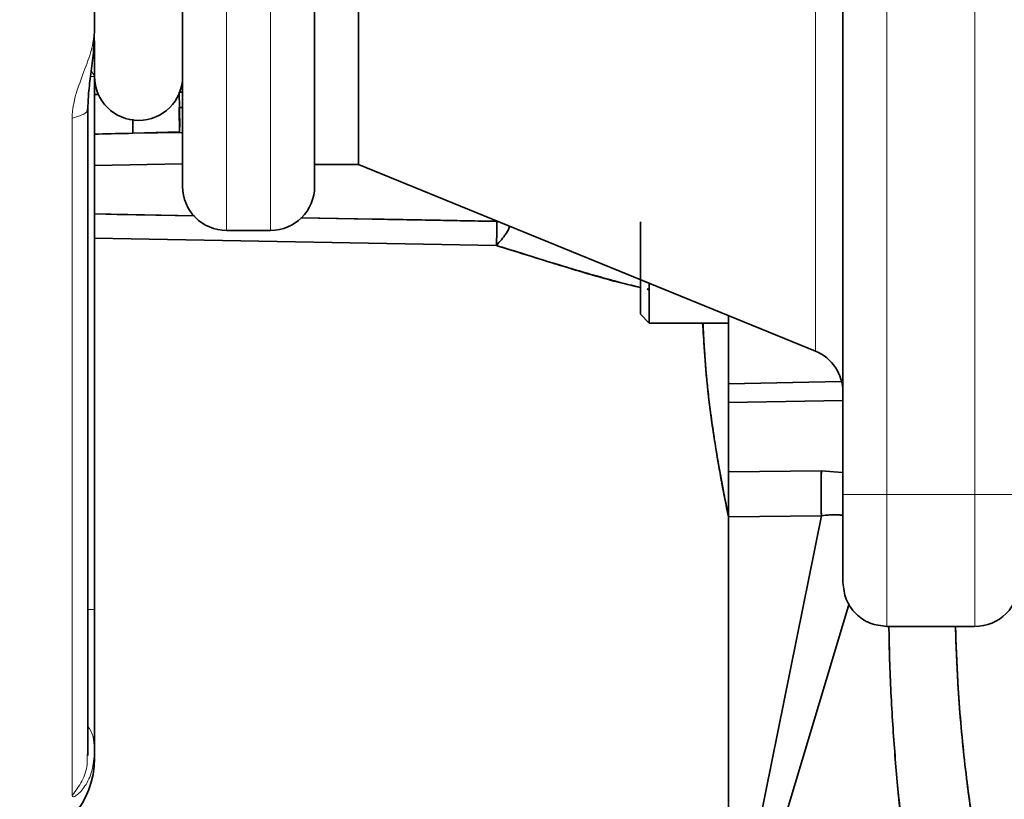
# Model space of a CAD drawing. Units: millimetres. Extents: x -155 to 4265, y -206 to 3727.
# Drawn here: x 360 to 472, y 145 to 234 of the extents above; entities that cross this region are included whole.
import ezdxf

# ---------------------------------------------------------------- set-up
doc = ezdxf.new("R2010")
doc.units = ezdxf.units.MM
doc.layers.add('AM_5', color=3, linetype='Continuous', lineweight=25)
doc.styles.get("Standard").update_dxf_attribs({"font": 'ISOCP.SHX'})
doc.dimstyles.new('AM_ISO$0', dxfattribs={"dimtxt": 3.5, "dimasz": 3.5, "dimexe": 1, "dimexo": 1, "dimgap": 1.5, "dimtad": 1, "dimdsep": 46, "dimtxsty": 'STANDARD', "dimcen": 0, "dimclrd": 256, "dimclre": 256, "dimclrt": 2, "dimadec": 0, "dimazin": 2, "dimtp": 0.1, "dimtm": 0.1, "dimtfac": 0.71, "dimtdec": 3, "dimtmove": 0, "dimatfit": 3, "dimfxl": 1, "dimlwd": -1, "dimlwe": -1, "dimarcsym": 1})

# ---------------------------------------------------------------- blocks, each defined once
blk = doc.blocks.new('*D4')
at = {"layer": 'AM_5', "linetype": 'ByBlock', "transparency": 16777216}
for p, q in [((0, 614), (0, -201)), ((2379.5, 89), (2379.5, -201)), ((2344.5, -200), (35, -200))]:
    blk.add_line(p, q, dxfattribs=at)
at = {"layer": 'AM_5', "transparency": 16777216}
for points in [[(35, -194.17), (35, -205.83), (0, -200)], [(2344.5, -194.17), (2344.5, -205.83), (2379.5, -200)]]:
    blk.add_solid(points, dxfattribs=at)
at = {"layer": 'Defpoints', "color": 0, "transparency": 16777216}
for p in [(0, 615), (2379.5, 90), (0, -200)]:
    blk.add_point(p, dxfattribs=at)
at = {"layer": 'AM_5', "color": 2, "transparency": 16777216, "insert": (1189.75, -167.5), "char_height": 35, "attachment_point": 5}
blk.add_mtext('2380-3230', dxfattribs=at)

msp = doc.modelspace()

# ---------------------------------------------------------------- linework, layer by layer
at = {"color": 7, "linetype": 'Continuous', "lineweight": 35}
for p, q in [((453.5, 179.996), (453.5, 309.998)), ((398.5, 272.498), (398.5, 217.498)), ((368.5, 231.562), (368.5, 227.505)), ((368.5, 227.505), (368.5, 227.505)), ((368.5, 166.935), (368.5, 227.505)), ((368.5, 225.459), (368.948, 225.472)), ((368.5, 225.447), (368.955, 225.462)), ((378.104, 225.726), (378.5, 225.723)), ((378.5, 225.723), (378.104, 225.726)), ((367.736, 150.347), (367.736, 223.782)), ((378.104, 223.984), (378.098, 223.984)), ((378.104, 223.984), (378.098, 223.984)), ((378.104, 223.984), (378.5, 223.978)), ((378.5, 223.978), (378.104, 223.984)), ((372.837, 221.037), (368.5, 220.924)), ((378.151, 221.188), (372.837, 221.037)), ((378.5, 221.127), (372.837, 221.037)), ((372.837, 221.037), (378.5, 221.127)), ((378.5, 217.556), (368.5, 217.39)), ((368.5, 217.386), (378.5, 217.554)), ((393.5, 217.498), (398.5, 217.498)), ((398.5, 217.498), (450.393, 196.269)), ((368.5, 211.867), (371.036, 211.821)), ((368.5, 211.867), (379.848, 211.659)), ((371.036, 211.821), (379.848, 211.659)), ((391.931, 211.438), (414.202, 211.03)), ((391.932, 211.438), (400.54, 211.281)), ((414.202, 211.03), (414.294, 211.037)), ((414.202, 211.03), (414.3, 211.034)), ((414.139, 208.293), (368.5, 209.128)), ((414.139, 208.293), (368.5, 209.128)), ((383.5, 209.998), (388.5, 209.998)), ((430.5, 204.407), (430.5, 200.471)), ((431.5, 203.998), (431.5, 199.471)), ((431.5, 203.316), (431.257, 203.37)), ((431.5, 203.267), (431.286, 203.319)), ((430.5, 200.471), (431.5, 199.471)), ((440.5, 200.316), (440.5, 192.582)), ((440.5, 200.316), (440.5, 192.582)), ((431.5, 199.471), (440.5, 199.471)), ((440.5, 192.582), (453.301, 192.813)), ((442.37, 192.616), (440.5, 192.582)), ((453.5, 190.66), (440.5, 190.429)), ((440.5, 190.429), (453.5, 190.66)), ((440.5, 190.429), (440.5, 182.565)), ((440.5, 190.429), (440.5, 182.565)), ((440.5, 182.565), (451.057, 182.679)), ((440.5, 182.565), (451.057, 182.679)), ((440.5, 182.39), (440.5, 178.856)), ((451.057, 182.679), (453.426, 182.501)), ((451.057, 182.679), (453.426, 182.501)), ((440.5, 178.856), (440.5, 177.463)), ((440.5, 177.463), (440.5, 178.856)), ((451.057, 177.578), (440.5, 177.463)), ((451.057, 177.578), (440.5, 177.463)), ((440.5, 177.463), (440.5, 129.057)), ((441.224, 128.87), (451.057, 177.578)), ((454.21, 167.59), (442.351, 128.075)), ((468.5, 164.996), (458.5, 164.996))]:
    msp.add_line(p, q, dxfattribs=at)
at = {"color": 8, "linetype": 'Continuous', "lineweight": 18}
for p, q in [((458.5, 309.998), (458.5, 179.996)), ((468.5, 309.998), (468.5, 179.996)), ((450.393, 196.269), (450.393, 293.727)), ((383.5, 279.998), (383.5, 209.998)), ((388.5, 279.998), (388.5, 209.998)), ((458.5, 179.996), (458.5, 164.996)), ((468.5, 179.996), (458.5, 179.996)), ((468.5, 179.996), (468.5, 164.996))]:
    msp.add_line(p, q, dxfattribs=at)
at = {"color": 8, "linetype": 'Continuous', "lineweight": 18, "flags": 128}
msp.add_lwpolyline([(365.954, 145.793), (365.954, 147.29), (365.954, 149.133), (365.954, 151.314), (365.954, 153.826), (365.954, 156.66), (365.954, 159.807), (365.954, 163.255), (365.954, 166.991), (365.954, 171.003), (365.954, 175.277), (365.954, 179.798), (365.954, 184.548), (365.954, 189.513), (365.954, 194.673), (365.954, 200.012), (365.954, 205.509), (365.954, 211.146), (365.954, 216.902), (365.954, 222.758)], dxfattribs=at)
at = {"color": 7, "linetype": 'Continuous', "lineweight": 35}
for centre, radius, start, end in [((373.5, 227.498), 5, 180, 0), ((383.5, 214.998), 5, 180, 270), ((388.5, 214.998), 5, 270, 0), ((448.5, 191.641), 5, 360, 67.75099), ((537.079, 180.129), 86.06, 178.3015, 181.6985), ((468.5, 169.996), 5, 270, 0.00004), ((358.5, 149.998), 10, 278.62693, 0)]:
    msp.add_arc(centre, radius, start, end, dxfattribs=at)
for points in [[(368.5, 232.802), (368.5, 234.828), (368.5, 238.881), (368.5, 242.959), (368.5, 244.998)], [(378.151, 221.188), (378.159, 221.368), (378.175, 221.726), (378.172, 222.851), (378.149, 224.241), (378.119, 225.231), (378.104, 225.726)], [(378.104, 225.726), (378.119, 225.231), (378.149, 224.241), (378.172, 222.851), (378.175, 221.726), (378.159, 221.368), (378.151, 221.188)], [(414.202, 211.03), (414.2, 210.565), (414.195, 209.635), (414.158, 208.741), (414.139, 208.293)], [(430.5, 203.971), (430.5, 203.23), (430.5, 201.749), (430.5, 200.54), (430.5, 200.349), (430.5, 201.251), (430.5, 203.101), (430.5, 205.606), (430.5, 208.433), (430.5, 210.125), (430.5, 210.971)], [(458.5, 164.996), (457.845, 165.071), (456.534, 165.221), (454.882, 166.378), (453.725, 168.03), (453.575, 169.341), (453.5, 169.996)]]:
    msp.add_open_spline(points, degree=3, dxfattribs=at)
for points, knots in [([(378.5, 244.998), (378.5, 243.778), (378.5, 241.301), (378.5, 237.589), (378.5, 234.193), (378.5, 231.174), (378.5, 228.535), (378.5, 226.048), (378.5, 222.983), (378.5, 220.375), (378.5, 218.313), (378.5, 216.679), (378.5, 215.294), (378.5, 215.095), (378.5, 214.998)], [0, 0, 0, 0, 0.0776614, 0.1577309, 0.2400414, 0.3043989, 0.3687452, 0.4344721, 0.5001876, 0.6314541, 0.6958116, 0.7601579, 0.8835661, 1, 1, 1, 1]), ([(393.5, 214.998), (393.5, 215.041), (393.5, 215.128), (393.5, 215.848), (393.5, 216.939), (393.5, 218.315), (393.5, 220.375), (393.5, 222.983), (393.5, 226.048), (393.5, 228.535), (393.5, 231.174), (393.5, 234.193), (393.5, 237.589), (393.5, 241.301), (393.5, 243.778), (393.5, 244.998)], [0, 0, 0, 0, 0.0776384, 0.1576896, 0.2399935, 0.304327, 0.3686717, 0.4999121, 0.5656145, 0.6313283, 0.6956618, 0.7600064, 0.8423005, 0.9223541, 1, 1, 1, 1]), ([(367.736, 223.735), (367.758, 224.356), (367.807, 225.694), (368.104, 227.87), (368.416, 230.322), (368.471, 231.995), (368.5, 232.872)], [0, 0, 0, 0, 0.2042848, 0.4399071, 0.7062626, 1, 1, 1, 1]), ([(378.145, 221.188), (378.143, 221.617), (378.137, 222.499), (378.116, 223.48), (378.104, 223.984)], [0, 0, 0, 0, 0.4868338, 1, 1, 1, 1]), ([(378.104, 223.984), (378.114, 223.545), (378.134, 222.615), (378.147, 221.599), (378.145, 221.208), (378.145, 221.188)], [0, 0, 0, 0, 0.458698, 0.9719468, 1, 1, 1, 1]), ([(372.854, 222.637), (372.855, 222.571), (372.863, 222.1), (372.857, 221.495), (372.843, 221.186), (372.837, 221.037)], [0, 0, 0, 0, 0.0773645, 0.5545826, 1, 1, 1, 1]), ([(372.837, 221.037), (372.845, 221.211), (372.861, 221.541), (372.857, 222.285), (372.855, 222.637)], [0, 0, 0, 0, 0.5267386, 1, 1, 1, 1]), ([(372.837, 221.037), (371.54, 221.009), (370.094, 220.978), (368.649, 220.946), (368.5, 220.943)], [0, 0, 0, 0, 0.8969804, 1, 1, 1, 1]), ([(400.54, 211.281), (402.816, 211.239), (405.094, 211.196), (407.382, 211.154), (407.422, 211.153), (407.569, 211.151), (408.697, 211.13), (410.935, 211.09), (413.064, 211.051), (414.202, 211.03)], [0, 0, 0, 0, 0.4998528, 0.5001313, 0.5023722, 0.5086393, 0.5324172, 0.7500329, 1, 1, 1, 1]), ([(414.139, 208.293), (414.158, 208.746), (414.195, 209.641), (414.2, 210.57), (414.202, 211.03)], [0, 0, 0, 0, 0.5055637, 1, 1, 1, 1]), ([(415.654, 210.469), (415.649, 210.453), (415.569, 210.162), (415.114, 209.359), (414.529, 208.719), (414.139, 208.293)], [0, 0, 0, 0, 0.0191398, 0.34692686, 1, 1, 1, 1]), ([(414.139, 208.293), (414.529, 208.719), (415.114, 209.359), (415.569, 210.162), (415.649, 210.453), (415.654, 210.469)], [0, 0, 0, 0, 0.6530817, 0.9808609, 1, 1, 1, 1]), ([(430.5, 203.509), (430.259, 203.566), (429.03, 203.861), (427.018, 204.405), (424.636, 205.073), (422.419, 205.723), (420.281, 206.369), (418.051, 207.061), (416.037, 207.691), (414.735, 208.104), (414.139, 208.293)], [0, 0, 0, 0, 0.0433783, 0.221728, 0.366046, 0.4784029, 0.6281789, 0.759282, 0.8897647, 1, 1, 1, 1]), ([(430.285, 203.587), (429.937, 203.664), (427.042, 204.302), (421.676, 205.941), (416.671, 207.503), (414.139, 208.293)], [0, 0, 0, 0, 0.0633547, 0.5261721, 1, 1, 1, 1]), ([(440.5, 177.463), (440.187, 179.046), (439.562, 182.203), (438.774, 186.955), (438.14, 191.696), (437.793, 195.874), (437.632, 198.461), (437.569, 199.471)], [0, 0, 0, 0, 0.2178014, 0.4342589, 0.650209, 0.8634352, 1, 1, 1, 1]), ([(440.5, 177.463), (440.409, 177.917), (440.229, 178.81), (439.945, 180.272), (439.626, 181.976), (439.256, 184.064), (438.854, 186.541), (438.486, 189.107), (438.193, 191.511), (437.977, 193.631), (437.815, 195.606), (437.698, 197.556), (437.642, 198.834), (437.614, 199.471)], [0, 0, 0, 0, 0.0624129, 0.1230204, 0.2010209, 0.2964426, 0.4093215, 0.5397025, 0.6464455, 0.7363434, 0.8274155, 0.9138692, 1, 1, 1, 1]), ([(440.5, 192.582), (440.5, 192.143), (440.5, 191.265), (440.5, 190.708), (440.5, 190.429)], [0, 0, 0, 0, 0.5000104, 1, 1, 1, 1]), ([(440.5, 192.582), (440.5, 192.143), (440.5, 191.265), (440.5, 190.708), (440.5, 190.429)], [0, 0, 0, 0, 0.4999624, 1, 1, 1, 1]), ([(440.5, 178.856), (440.5, 179.218), (440.5, 179.946), (440.499, 180.987), (440.5, 181.919), (440.5, 182.348), (440.5, 182.565)], [0, 0, 0, 0, 0.2436091, 0.4914643, 0.7435882, 1, 1, 1, 1]), ([(440.5, 182.565), (440.5, 182.354), (440.5, 181.933), (440.5, 181.015), (440.5, 179.969), (440.5, 179.227), (440.5, 178.856)], [0, 0, 0, 0, 0.2500063, 0.5000001, 0.7499935, 1, 1, 1, 1]), ([(451.057, 177.578), (451.047, 178.029), (451.026, 178.964), (451.017, 180.472), (451.026, 181.822), (451.047, 182.4), (451.057, 182.679)], [0, 0, 0, 0, 0.2413803, 0.5000015, 0.7586218, 1, 1, 1, 1]), ([(453.5, 169.996), (453.5, 170.032), (453.5, 170.106), (453.5, 170.701), (453.5, 171.63), (453.5, 172.88), (453.5, 174.399), (453.5, 176.144), (453.5, 178.039), (453.5, 179.348), (453.5, 179.996)], [0, 0, 0, 0, 0.1237874, 0.25, 0.3762126, 0.5, 0.6237874, 0.75, 0.8762126, 1, 1, 1, 1]), ([(453.5, 177.609), (453.341, 177.636), (452.609, 177.761), (451.738, 177.658), (451.057, 177.578)], [0, 0, 0, 0, 0.2177544, 1, 1, 1, 1]), ([(453.5, 177.611), (453.272, 177.642), (452.52, 177.745), (451.658, 177.646), (451.057, 177.578)], [0, 0, 0, 0, 0.30285402, 1, 1, 1, 1]), ([(368.5, 150.784), (368.5, 151.099), (368.5, 151.73), (368.5, 153.154), (368.5, 154.888), (368.5, 156.924), (368.5, 159.204), (368.5, 161.673), (368.5, 164.272), (368.5, 166.048), (368.5, 166.935)], [0, 0, 0, 0, 0.1249873, 0.2500001, 0.3750003, 0.5000001, 0.6249998, 0.75, 0.8750128, 1, 1, 1, 1]), ([(462.363, 129.229), (462.199, 129.998), (461.845, 131.66), (461.325, 134.488), (460.82, 137.622), (460.368, 140.901), (459.988, 144.112), (459.548, 148.476), (459.116, 154.234), (458.808, 160.175), (458.746, 163.924), (458.727, 165.071)], [0, 0, 0, 0, 0.079328, 0.171341, 0.2760319, 0.3722191, 0.4642285, 0.552062, 0.7348535, 0.9188211, 1, 1, 1, 1]), ([(462.364, 129.23), (461.992, 131.043), (461.25, 134.668), (460.36, 140.754), (459.637, 147.272), (459.114, 154.265), (458.808, 160.208), (458.746, 163.941), (458.727, 165.071)], [0, 0, 0, 0, 0.1840007, 0.3680161, 0.5520154, 0.7359962, 0.9200159, 1, 1, 1, 1]), ([(466.285, 164.996), (466.363, 162.843), (466.557, 157.472), (467.263, 149.712), (468.322, 141.599), (469.309, 136.936), (469.805, 134.592)], [0, 0, 0, 0, 0.1825406, 0.4554152, 0.726135, 1, 1, 1, 1]), ([(466.286, 164.996), (466.365, 162.809), (466.559, 157.439), (467.262, 149.746), (468.314, 141.653), (469.299, 136.986), (469.805, 134.589)], [0, 0, 0, 0, 0.185404, 0.4553451, 0.7201866, 1, 1, 1, 1]), ([(368.5, 150.085), (368.5, 150.066), (368.5, 150.008), (368.5, 150.473), (368.5, 150.784)], [0, 0, 0, 0, 0.3333357, 1, 1, 1, 1])]:
    msp.add_open_spline(points, degree=3, knots=knots, dxfattribs=at)
at = {"color": 8, "linetype": 'Continuous', "lineweight": 18}
for points, knots in [([(365.954, 222.758), (365.984, 223.259), (366.046, 224.261), (366.588, 226.215), (367.445, 228.424), (368.308, 230.787), (368.436, 232.13), (368.5, 232.802)], [0, 0, 0, 0, 0.12489381, 0.24998952, 0.4998046, 0.74991834, 1, 1, 1, 1]), ([(368.055, 227.5), (368.169, 227.501), (368.444, 227.502), (368.479, 227.504), (368.5, 227.505)], [0, 0, 0, 0, 0.4147771, 1, 1, 1, 1]), ([(368.5, 227.505), (368.492, 227.525), (368.477, 227.565), (368.346, 227.78), (368.223, 227.967), (368.132, 228.116), (368.127, 228.123)], [0, 0, 0, 0, 0.3162622, 0.6273614, 0.9824242, 1, 1, 1, 1]), ([(365.954, 222.758), (366.354, 222.876), (367.154, 223.111), (367.707, 223.474), (367.675, 223.7), (367.664, 223.778)], [0, 0, 0, 0, 0.39452448, 0.78904896, 1, 1, 1, 1]), ([(367.736, 166.935), (367.816, 166.935), (368.424, 166.935), (368.465, 166.935), (368.5, 166.935)], [0, 0, 0, 0, 0.13215998, 1, 1, 1, 1]), ([(367.736, 153.658), (367.816, 153.549), (368.424, 152.731), (368.465, 151.688), (368.5, 150.784)], [0, 0, 0, 0, 0.1321503, 1, 1, 1, 1]), ([(368.5, 150.784), (368.436, 150.028), (368.308, 148.516), (367.445, 146.764), (366.588, 145.836), (366.046, 145.567), (365.984, 145.718), (365.954, 145.793)], [0, 0, 0, 0, 0.2500896, 0.5002037, 0.7500115, 0.8750968, 1, 1, 1, 1]), ([(367.665, 150.442), (367.678, 150.059), (367.713, 149.021), (367.155, 147.367), (366.354, 146.318), (365.954, 145.793)], [0, 0, 0, 0, 0.2265295, 0.61326475, 1, 1, 1, 1])]:
    msp.add_open_spline(points, degree=3, knots=knots, dxfattribs=at)
for points in [[(458.5, 179.996), (457.845, 179.996), (456.534, 179.996), (454.882, 179.996), (453.725, 179.996), (453.575, 179.996), (453.5, 179.996)], [(473.5, 179.996), (473.425, 179.996), (473.275, 179.996), (472.118, 179.996), (470.466, 179.996), (469.155, 179.996), (468.5, 179.996)]]:
    msp.add_open_spline(points, degree=3, dxfattribs=at)

# ---------------------------------------------------------------- dimensions: what is measured, and where the dimension line sits
at = {"layer": 'AM_5'}
dim = msp.add_linear_dim(base=(0, -200), p1=(2379.5, 90), p2=(0, 615), angle=0, text='2380-3230', dimstyle='AM_ISO$0', override={"dimtxt": 35, "dimasz": 35, "dimgap": 15}, dxfattribs=at)
dim.commit()
dim.dimension.update_dxf_attribs({"geometry": '*D4', "text_midpoint": (1189.75, -167.497)})

doc.saveas('drawing.dxf')
